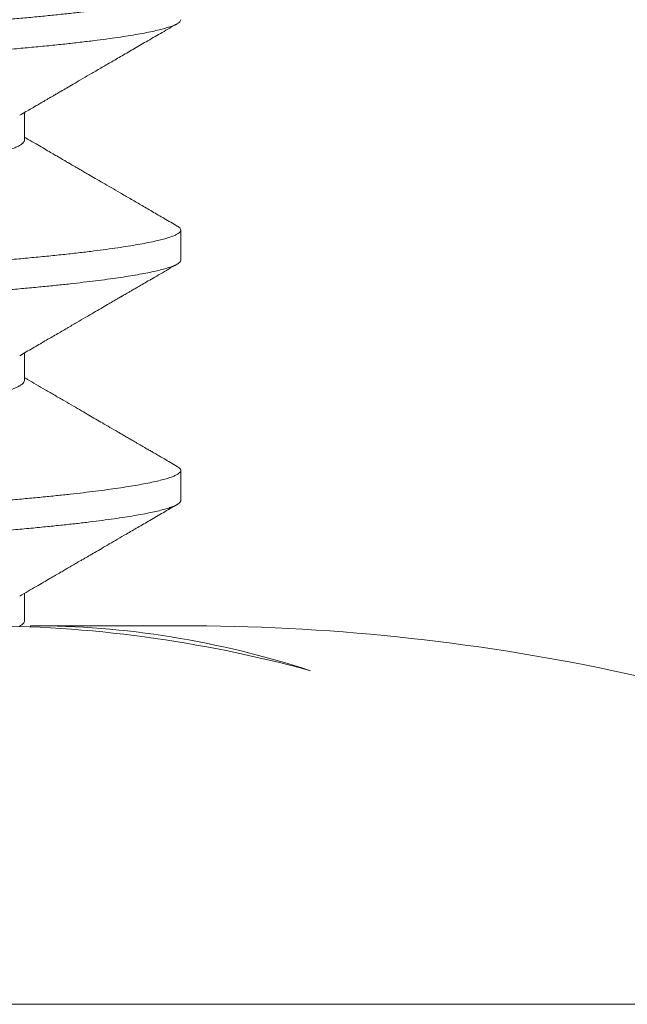
# Model space of a CAD drawing. Extents: x -63 to 79, y -11 to 54.
# Drawn here: x 57 to 58, y 26 to 26 of the extents above; entities that cross this region are included whole.
import ezdxf

# ---------------------------------------------------------------- set-up
doc = ezdxf.new("R2010")
doc.units = 0
doc.header["$LTSCALE"] = 0.25
doc.header["$MEASUREMENT"] = 0
doc.layers.get('0').update_dxf_attribs({"linetype": 'CONTINUOUS', "lineweight": 13})
doc.layers.get('DEFPOINTS').update_dxf_attribs({"linetype": 'CONTINUOUS'})
doc.layers.add('Text', color=7, linetype='CONTINUOUS', lineweight=15)
doc.styles.add('ROMAND', font='romand.shx', dxfattribs={"oblique": 15})
doc.dimstyles.new('ROMAND', dxfattribs={"dimscale": 6, "dimtxt": 0.1875, "dimasz": 0.1875, "dimexe": 0.0625, "dimexo": 0.0625, "dimgap": 0.0625, "dimtad": 0, "dimtih": 1, "dimtoh": 1, "dimdec": 3, "dimzin": 0, "dimdsep": 46, "dimlunit": 4, "dimtxsty": 'ROMAND', "dimcen": 0, "dimadec": 0, "dimazin": 0, "dimtfac": 1, "dimtdec": 3, "dimtofl": 0, "dimtmove": 0, "dimatfit": 3, "dimfxl": 0, "dimtolj": 1, "dimtzin": 0, "dimarcsym": 0})

# ---------------------------------------------------------------- blocks, each defined once
blk = doc.blocks.new('*D3')
at = {"layer": 'DEFPOINTS', "color": 0, "linetype": 'Continuous'}
for p in [(68.30615592784146, 25.61594850069654), (68.30615592784146, 25.38802037367918)]:
    blk.add_point(p, dxfattribs=at)
at = {"layer": 'Text', "color": 0, "linetype": 'Continuous', "lineweight": -2}
for p, q in [((68.30615592784146, 21.0327439345537), (68.30615592784146, 24.54427037367918)), ((67.46240592784146, 21.0327439345537), (68.30615592784146, 21.0327439345537))]:
    blk.add_line(p, q, dxfattribs=at)
at = {"layer": 'Text', "color": 0, "linetype": 'Continuous'}
blk.add_solid([(68.16553092784146, 24.54427037367918), (68.44678092784146, 24.54427037367918), (68.30615592784146, 25.38802037367918)], dxfattribs=at)
at = {"layer": 'Text', "color": 0, "linetype": 'Continuous', "insert": (60.20978730958654, 21.03274393455371), "char_height": 0.84375, "attachment_point": 5, "style": 'ROMAND'}
blk.add_mtext('\\A1;\\A1;{\\H0.7X;\\S1/4;}"-20x1"\\PS.S. BUTTON HEAD\\PSOCKET CAP SCREWS\\P(SET OF 4)', dxfattribs=at)

msp = doc.modelspace()

# ---------------------------------------------------------------- linework, layer by layer
for p, q in [((57.40386548042108, 26.2637703755519), (57.40386548042108, 26.2694639643326)), ((57.43634143306298, 26.23877061982742), (57.43634143306298, 26.24502037367921)), ((57.40386548040595, 26.21377051003784), (57.40386548040595, 26.21946387137279)), ((57.43634143306298, 26.18877054625466), (57.43634143306298, 26.1950206198274)), ((57.40386548035218, 26.16377066482076), (57.40386548035218, 26.16946393142194)), ((57.40513021794027, 26.16273627734813), (57.40513021794027, 26.16249241016532)), ((57.40513021794027, 26.16273627734813), (57.43609240359581, 26.16273627734813))]:
    msp.add_line(p, q)
msp.add_arc((57.43634143306303, 25.72653587936409), 0.4362003968253975, 64.1934256848872, 78.1101622130697)
at = {"color": 8}
for points, knots in [([(57.43560704029591, 26.29585310929081), (57.435756993258, 26.29575796786338), (57.43606309850594, 26.29556375169164), (57.43630188498213, 26.29527066974364), (57.43637256759934, 26.29497533259913), (57.43624350279458, 26.29467302971156), (57.43591645185415, 26.29436405968044), (57.435386597888, 26.29404939009595), (57.43465208987789, 26.29372945790501), (57.43372589123896, 26.29340999216901), (57.43261851932675, 26.29309189316654), (57.43134108736137, 26.29277602122459), (57.42987792588633, 26.2924581390225), (57.42823143219999, 26.29213896702816), (57.42640486099037, 26.29181923546676), (57.42440230262196, 26.29149967893519), (57.42222864921791, 26.29118103037333), (57.4198525880484, 26.29085900486046), (57.41727149197663, 26.2905344375813), (57.41448409070665, 26.29020823353815), (57.41153906136771, 26.2898861861716), (57.40844586368667, 26.28956899684379), (57.40521449032036, 26.28925750479322), (57.40190465671941, 26.28895633429502), (57.39852016788694, 26.28866647228579), (57.39505865704035, 26.28837652927546), (57.39145651223976, 26.28808097887244), (57.38771568100498, 26.28778013363069), (57.38384236240898, 26.28747457620832), (57.37984348672529, 26.28716493911108), (57.37572667618537, 26.28685187991493), (57.37143292860173, 26.28653105581682), (57.3669657554791, 26.28620308064648), (57.36233035518234, 26.28586867548915), (57.35760660286775, 26.28553370714146), (57.35280637780465, 26.28519902038962), (57.34794193183001, 26.28486545772358), (57.34309993287621, 26.28453885348054), (57.33829529396775, 26.2842198938838), (57.33354151776808, 26.28390915215916), (57.3287742915528, 26.28360230328976), (57.32400452731179, 26.28329994823914), (57.31924293184682, 26.28300283057305), (57.3144986607731, 26.28271092993395), (57.30976326932858, 26.28242555209408), (57.30494760325882, 26.28213119100459), (57.30003890774623, 26.2818262404125), (57.2950432208724, 26.28151086807233), (57.29004749866363, 26.28119036156005), (57.28506424944987, 26.2808654581772), (57.28010614674395, 26.28053691689055), (57.2752606711133, 26.28021056420502), (57.27053751266413, 26.27988729792838), (57.2659448897885, 26.27956793805376), (57.26141994470026, 26.2792481819188), (57.25697307677763, 26.27892876394105), (57.25261431791398, 26.27861041633593), (57.2483532516747, 26.2782938630304), (57.24419893983867, 26.27797981446855), (57.24009618485877, 26.27766405974901), (57.23605942045981, 26.27734746470685), (57.2321034693606, 26.27703092735436), (57.22829816758457, 26.27672011747148), (57.22464743763101, 26.27641520177192), (57.22114088361241, 26.27611642378897), (57.21782019419084, 26.27581595571783), (57.21467261020405, 26.2755145749544), (57.21169834494873, 26.27521261394218), (57.20885746724036, 26.2749060987509), (57.20615830369195, 26.2745956421364), (57.20360867625914, 26.27428191517415), (57.20121583014281, 26.27396560537585), (57.19898636743926, 26.27364742141358), (57.19689348111268, 26.27332301560932), (57.19495222104422, 26.27299310706865), (57.19317756654112, 26.27265851210276), (57.19160333686347, 26.27232514205175), (57.19023253950775, 26.27199382941171), (57.18906696973124, 26.27166538451734), (57.18807914831024, 26.2713308409603), (57.18728909152713, 26.27099134148935), (57.18672591685572, 26.27064841182988), (57.18639400881636, 26.27032436859704), (57.18636603335943, 26.27011753887254), (57.1863529196072, 26.27002058554077)], [0, 0, 0, 0, 0.01123889834429718, 0.02294243286334846, 0.03511857169613759, 0.0473203116195345, 0.05960811273547542, 0.07197292746907756, 0.08440534155296636, 0.09689561296564929, 0.108862980955079, 0.1208650075515753, 0.1328926088052992, 0.1449365824055919, 0.1569876498640042, 0.1690364995870136, 0.1810738303370618, 0.1930903945720028, 0.2056468564253116, 0.2181601273851003, 0.2306200661052334, 0.2430167955243676, 0.2553407473261002, 0.2675827026935397, 0.2791953232271899, 0.2908574561055539, 0.3025967819768094, 0.3144053884849772, 0.3262750620479748, 0.3381973189894462, 0.3501634395970931, 0.3621645047956885, 0.3747645570980131, 0.3873824160353316, 0.4000074118402718, 0.4126288381943929, 0.4252360070678979, 0.4378183033238015, 0.4497959102037071, 0.461732324039462, 0.4736187610208565, 0.4854466625731786, 0.4972077302394778, 0.5088939577244537, 0.5205073805657231, 0.5321669368742026, 0.5444645624876867, 0.5568380793888243, 0.5692780314276149, 0.5817746396918603, 0.5943178457798793, 0.606897358477585, 0.618929396641889, 0.6309757503436811, 0.6430271299938829, 0.6550742225406895, 0.6671077349477351, 0.6791184374373319, 0.6910972059936661, 0.7030350636370459, 0.7154878609309074, 0.7278762718365724, 0.7401907683087754, 0.7524221764705912, 0.7645871915835128, 0.7768212486772114, 0.7885766650952076, 0.800399561893642, 0.812281662671653, 0.8242144282598154, 0.8361890913884188, 0.8481966938937165, 0.8602281260860628, 0.8722741678584961, 0.8848993013689662, 0.8975195678438896, 0.9101242851928905, 0.9227028507872681, 0.9352447949682106, 0.9477398328615021, 0.9613053093147177, 0.9747903461829611, 0.988182743384796, 1, 1, 1, 1]), ([(57.43634143306298, 26.2887703736792), (57.43632422791154, 26.28867486382407), (57.43628969927795, 26.28848318723163), (57.43600917858942, 26.2881894679339), (57.43555774093778, 26.28789055895961), (57.43491673725356, 26.28758663166286), (57.43408926229478, 26.28727841418427), (57.43307358158665, 26.28696652504052), (57.43187033948635, 26.28665164743807), (57.43045853007902, 26.286329431637), (57.42882992109878, 26.28600052470221), (57.42697734633117, 26.28566567765077), (57.42493018206125, 26.28533077910961), (57.42269380474744, 26.28499667350615), (57.42027451705184, 26.28466419757592), (57.41760130716546, 26.28432422947256), (57.41466375723405, 26.28397789495014), (57.41145360978078, 26.28362649028221), (57.40806748145252, 26.28328095047379), (57.40451840468819, 26.28294206867571), (57.40081448076859, 26.28261060768167), (57.39694779175693, 26.28228404774182), (57.393019995256, 26.28195823414543), (57.38903859069592, 26.28163578035011), (57.38502525318336, 26.28131718153966), (57.38087175111866, 26.2809939293877), (57.37658662797179, 26.28066672590935), (57.37217923980472, 26.28033636419928), (57.36772828180892, 26.28000869796525), (57.36324955426431, 26.27968461454386), (57.35875804321751, 26.27936491780212), (57.35419419617034, 26.27904529129389), (57.34956858596172, 26.27872646848655), (57.3448920378118, 26.27840917682368), (57.34017554073517, 26.27809413308733), (57.33543015732579, 26.27778203309367), (57.33059190303203, 26.27746870460126), (57.32567095600791, 26.27715496853545), (57.32067865562163, 26.2768418975472), (57.31570319408905, 26.27653442350922), (57.31074021220826, 26.27623436650054), (57.30577556076435, 26.27593230543885), (57.30087120787283, 26.27562822375719), (57.29602880070303, 26.27532342331275), (57.29125910640022, 26.27501848963444), (57.28649799721347, 26.27470939876886), (57.28175646132632, 26.27439678640695), (57.27704556674098, 26.27408133848237), (57.27237637437906, 26.27376375571574), (57.26775984790135, 26.27344475633324), (57.26313453970243, 26.27311999709269), (57.25851525043157, 26.27279022233474), (57.25391781539952, 26.27245627003478), (57.2494244730496, 26.27212404828179), (57.2450458250317, 26.27179437896757), (57.24079177654943, 26.27146806272856), (57.23654765896265, 26.27113618646814), (57.23233643205504, 26.27079997058277), (57.22818269977415, 26.27046073098444), (57.22421106953448, 26.27012875478618), (57.22040888427472, 26.26980242198516), (57.21676576395282, 26.26946763242213), (57.21327846412157, 26.26912620520346), (57.21005214118327, 26.26878797033472), (57.20708138974527, 26.26845446345362), (57.20435853946225, 26.26812683449628), (57.2018054301405, 26.26779614382098), (57.19942985875878, 26.26746319654049), (57.19723880707988, 26.26712882164577), (57.19526865037182, 26.26679892993334), (57.19351425647835, 26.26647434670607), (57.19196926529685, 26.26615580145917), (57.19060904701706, 26.26583894787919), (57.18943551594992, 26.26552449913552), (57.18844972648003, 26.26521314670202), (57.18765184506447, 26.26490557362424), (57.18704127463462, 26.26460238052962), (57.18660959179113, 26.26429965364335), (57.18636563094657, 26.2639975848819), (57.18631269720879, 26.26369825860828), (57.18646742409391, 26.263395037631), (57.18672515071023, 26.26314088106309), (57.18700674377254, 26.26298661726272), (57.18709740820645, 26.26293694899314)], [0, 0, 0, 0, 0.01163193340911392, 0.02334386703708782, 0.03512800571252448, 0.04697624245628925, 0.05888018847819957, 0.07083120619980897, 0.08282044501213817, 0.09483887942210004, 0.1074508740575474, 0.1200742160918528, 0.132698207170686, 0.1453121456137718, 0.1579053811956254, 0.170467369264564, 0.1841233411587839, 0.1977165742734794, 0.2112342418159257, 0.2246639558940109, 0.2379938299970986, 0.2512721207764707, 0.2646478012192581, 0.2769924142279538, 0.2894072276662762, 0.3018825849007605, 0.3144085323319438, 0.3269748647872955, 0.3395711740151354, 0.3516132614281758, 0.3636637711559413, 0.375713393765036, 0.3877528239647969, 0.399772803994945, 0.4117641664563003, 0.4237178760884963, 0.4356250700215661, 0.4480398834598885, 0.4603844964685843, 0.4726495911865364, 0.4848276370945873, 0.4970265165003812, 0.5093117243478994, 0.5211108180549433, 0.5329721688916057, 0.5448873298263557, 0.55684761276057, 0.5688441248488499, 0.5808678071241438, 0.5929094750219344, 0.6049598603573941, 0.6175832023916996, 0.6301951970271471, 0.6427852039732431, 0.655342694994843, 0.667857306471716, 0.6803188898748073, 0.6938410848395504, 0.707276001949301, 0.720611725315306, 0.7338876666560802, 0.7472577454633573, 0.760723104995837, 0.7742716567670969, 0.7867536817193621, 0.7992850723380963, 0.8118555961962213, 0.8244548238502245, 0.8370721801465487, 0.8496969973793703, 0.8617451581727662, 0.8737810636489959, 0.8857954724560423, 0.8977792429950131, 0.9097233748985943, 0.9216190488823782, 0.9334576645373568, 0.9452308756752853, 0.9574857163654729, 0.9696566838116816, 0.9818664953955988, 0.9941615609546204, 1, 1, 1, 1]), ([(57.40386547987498, 26.26377037556929), (57.40384882724896, 26.26366109422926), (57.40381539225774, 26.26344168014756), (57.40354364802425, 26.26310456185132), (57.40310604302516, 26.26276087982319), (57.40248451716911, 26.26241098494839), (57.40168234819936, 26.26205596759635), (57.40069838122974, 26.26169678185931), (57.39949513473306, 26.261322366683), (57.3980534915907, 26.26093359784261), (57.39635576439679, 26.26053167787918), (57.3944528320763, 26.26013016938037), (57.39235218201264, 26.25973052811213), (57.39013160979539, 26.25934611901263), (57.38781986999641, 26.258977901235), (57.38544374693697, 26.25862649646603), (57.38293737123462, 26.25828095778874), (57.38031038149313, 26.25794207653203), (57.37756874557948, 26.25761061337789), (57.3747065227513, 26.25728403589528), (57.37161456131651, 26.25693754207276), (57.36827103662068, 26.25657247615632), (57.36466829625556, 26.25618839085169), (57.36091972192969, 26.25579802626535), (57.35703678919373, 26.25540264583867), (57.35315374032285, 26.25501576358178), (57.34929481907653, 26.25463896638504), (57.34548156761178, 26.25427355711011), (57.34160128772965, 26.2539085139968), (57.3376657589821, 26.25354492884707), (57.33368704386822, 26.25318387917357), (57.32967733351245, 26.25282642044663), (57.32551575150893, 26.25246189863108), (57.32121283614697, 26.25209193409884), (57.31678213313563, 26.25171812021093), (57.31236630643275, 26.25135332559298), (57.30795321749008, 26.25099362233282), (57.30366610272398, 26.25063474998509), (57.29949986612655, 26.25028015529301), (57.29546591428988, 26.24993056407393), (57.29144329746197, 26.24957581015982), (57.28744418931063, 26.24921682843424), (57.28348082505244, 26.24885466710026), (57.27956535512163, 26.24849038495264), (57.2755813069686, 26.24811289855793), (57.27154917634618, 26.24772333511975), (57.26749251356347, 26.24732313227036), (57.26355136560426, 26.24692589219844), (57.25973885841773, 26.24653303498524), (57.25599355706203, 26.24613810122881), (57.25233652079487, 26.2457430753499), (57.24878917405061, 26.24534882630962), (57.24541820625666, 26.24496637031302), (57.2422132496734, 26.2445801844955), (57.23916745172482, 26.24418351287045), (57.23634407422503, 26.24378603343078), (57.23374551533965, 26.24338920981179), (57.23137160096996, 26.24299487688256), (57.22918201318407, 26.24259658945124), (57.22718617843316, 26.24219576918619), (57.22544665332322, 26.24180602966856), (57.2239481273815, 26.24142876249055), (57.22267536048912, 26.24106508585939), (57.2215778390908, 26.24070379854703), (57.2206761152562, 26.24034636954175), (57.2200974855715, 26.24008197156297), (57.21987587769229, 26.23993824247594), (57.21983370201292, 26.23991088843098)], [0, 0, 0, 0, 0.01443254908531744, 0.02897754093459297, 0.04362225958289229, 0.05835333446164312, 0.07315688984644621, 0.08801861880671609, 0.1029238635202877, 0.1193517917451934, 0.1357942109372873, 0.1522309122860817, 0.1686417296904524, 0.1850066898132385, 0.1998278561509305, 0.2145804761989454, 0.2292505467454825, 0.2438245498869678, 0.2582895218072422, 0.2726981693615624, 0.2872131620133725, 0.3032982416426094, 0.319490719351057, 0.3357722105757441, 0.3521236910408603, 0.3685256257556642, 0.3834637709742653, 0.3984120402235743, 0.4133552457180885, 0.4282782309459688, 0.4431659639478638, 0.4580036286602538, 0.4727767129321697, 0.4889353989122083, 0.5049807214736745, 0.5208953297189832, 0.53675169167655, 0.5527383842192048, 0.567377908267478, 0.5821045452577285, 0.5969044456531175, 0.6117633244261547, 0.6266665410464841, 0.6415991848194262, 0.6565461643563979, 0.6729859964053465, 0.6894046178320946, 0.7057819972803092, 0.7220984090396664, 0.7383345748706865, 0.7554460233982775, 0.772424748173929, 0.7892538169365635, 0.806125184873684, 0.8231439601127056, 0.8402894343158245, 0.8565519206935701, 0.8728888665279357, 0.889280843449998, 0.905708017839913, 0.922150294655767, 0.9370941798039872, 0.9520186843014068, 0.9669087668484885, 0.9817495970416898, 0.9965266436100197, 1, 1, 1, 1]), ([(57.43559006685513, 26.24585370681927), (57.43571741410074, 26.24577880790588), (57.43602188027711, 26.24559973700678), (57.4362714185695, 26.24532146547562), (57.43637375183886, 26.24502489967176), (57.43628136522574, 26.24473319739169), (57.43601143309661, 26.24443946518542), (57.43555713170917, 26.24414055970231), (57.43491690170345, 26.24383663146238), (57.43408921795424, 26.24352841423831), (57.43307359352752, 26.24321652502595), (57.43187033627896, 26.24290164744198), (57.43045853098675, 26.2425794316359), (57.42882992085043, 26.24225052470254), (57.42697734639779, 26.24191567765069), (57.42493018204345, 26.24158077910962), (57.42269380475221, 26.24124667350616), (57.42027451705059, 26.24091419757593), (57.4176013071658, 26.24057422947257), (57.41466375723394, 26.24022789495012), (57.41145360978084, 26.23987649028222), (57.40806748145252, 26.2395309504738), (57.40451840468825, 26.23919206867569), (57.40081448076859, 26.23886060768166), (57.39694779175693, 26.2385340477418), (57.393019995256, 26.23820823414541), (57.38903859069592, 26.23788578035012), (57.38502525318336, 26.23756718153967), (57.38087175111866, 26.23724392938768), (57.37658662797179, 26.23691672590934), (57.37217923980472, 26.23658636419929), (57.36772828180892, 26.23625869796527), (57.36324955426431, 26.23593461454388), (57.35875804321751, 26.23561491780213), (57.35419419617034, 26.23529529129388), (57.34956858596172, 26.23497646848653), (57.3448920378118, 26.23465917682367), (57.34017554073517, 26.23434413308732), (57.33543015732579, 26.23403203309365), (57.33059190303203, 26.23371870460124), (57.32567095600791, 26.23340496853544), (57.32067865562163, 26.23309189754721), (57.31570319408905, 26.23278442350923), (57.31074021220826, 26.23248436650053), (57.30577556076435, 26.23218230543887), (57.30087120787283, 26.2318782237572), (57.29602880070303, 26.23157342331274), (57.29125910640022, 26.23126848963446), (57.28649799721347, 26.23095939876884), (57.28175646132638, 26.23064678640693), (57.27704556674098, 26.23033133848235), (57.27237637437906, 26.23001375571576), (57.26775984790135, 26.22969475633323), (57.26313453970243, 26.2293699970927), (57.25851525043157, 26.22904022233476), (57.25391781539952, 26.22870627003476), (57.2494244730496, 26.22837404828178), (57.2450458250317, 26.22804437896755), (57.24079177654943, 26.22771806272857), (57.23654765896265, 26.22738618646815), (57.23233643205504, 26.22704997058278), (57.22818269977415, 26.22671073098445), (57.22421106953448, 26.22637875478616), (57.22040888427472, 26.22605242198517), (57.21676576395282, 26.22571763242214), (57.21327846412152, 26.22537620520347), (57.21005214118333, 26.22503797033474), (57.20708138974516, 26.2247044634536), (57.20435853946287, 26.22437683449629), (57.20180543013828, 26.22404614382097), (57.19942985876702, 26.22371319654047), (57.19723880704896, 26.22337882164583), (57.19526865048522, 26.22304892993315), (57.19351425607681, 26.22272434670671), (57.1919692667949, 26.22240580145683), (57.1906090414426, 26.22208894788801), (57.18943553666753, 26.22177449910276), (57.18844964957066, 26.22146314682368), (57.18765213025233, 26.22115557317315), (57.18704021830018, 26.22085238220049), (57.1866135782281, 26.22054964733774), (57.18637155776321, 26.22027219039668), (57.18636303665301, 26.22009618380383), (57.18635937708075, 26.22002059402535)], [0, 0, 0, 0, 0.008825797934283881, 0.02110102136456227, 0.03328884776040789, 0.04492078694379573, 0.05663272638575699, 0.06841687091102468, 0.08026511353643978, 0.09216906546765538, 0.1041200891219372, 0.1161093338859124, 0.1281277742620133, 0.1407397751582525, 0.1533631234589825, 0.1659871208045626, 0.178601065509405, 0.1911943073427381, 0.2037563016476443, 0.2174122803209026, 0.231005520183492, 0.2445231944363202, 0.2579529151811258, 0.2712827959013719, 0.2845610932722955, 0.2979367803549802, 0.3102813994917352, 0.3226962190929655, 0.3351715825204125, 0.3476975361696723, 0.3602638748631483, 0.3728601903439935, 0.3849022837349148, 0.3969527994447421, 0.4090024280354582, 0.4210418642117808, 0.4330618502088352, 0.4450532186228908, 0.4570069341890955, 0.4689141340330829, 0.4813289536343132, 0.4936735727710681, 0.5059386735776055, 0.5181167255310289, 0.5303156109925378, 0.5426008249386256, 0.5543999245029244, 0.5662612812277472, 0.5781764480773697, 0.5901367369488559, 0.6021332549923922, 0.6141569432364303, 0.6261986171118936, 0.6382490084293536, 0.6508723567300837, 0.6634843576263229, 0.6760743708222955, 0.6886318680776308, 0.7011464857669529, 0.7136080753561694, 0.727130277033542, 0.7405652008125958, 0.7539009307986629, 0.7671768787298223, 0.7805469641742159, 0.7940123303911111, 0.8075608888880843, 0.8200429200366223, 0.8325743168761351, 0.8451448469744652, 0.8577440808829224, 0.8703614434427, 0.8829862669426786, 0.8950344337169702, 0.9070703451680119, 0.919084759939199, 0.9310685364271013, 0.9430126742599365, 0.9549083541489193, 0.9667469756807724, 0.9785201926631073, 0.9907750394367897, 1, 1, 1, 1]), ([(57.43631809772785, 26.23877061982739), (57.4363249461972, 26.23874037118676), (57.43635657905594, 26.23860065369297), (57.43617765750525, 26.2383486996589), (57.43578315427845, 26.23801929217751), (57.43516387902969, 26.23769329023781), (57.43436169502309, 26.23737178395544), (57.43335215697186, 26.23704604556172), (57.43213683720467, 26.23671683291229), (57.43071647420612, 26.23638494590235), (57.4291179763656, 26.23605626521256), (57.42735491271787, 26.23573166326119), (57.42544118203693, 26.23541192577684), (57.42335377447131, 26.2350927248103), (57.42109796584185, 26.23477479049748), (57.41867977527539, 26.23445884385839), (57.41610591311178, 26.23414559023908), (57.41338371726806, 26.23383571677001), (57.41047602680152, 26.2335250621042), (57.40738358282852, 26.23321451452668), (57.40410845819264, 26.23290488544438), (57.40070443592367, 26.23260157772819), (57.39716392889858, 26.23230234016983), (57.39347640166329, 26.23199578417515), (57.3896926520888, 26.23168836339275), (57.3858259070995, 26.23138032474415), (57.38188989360827, 26.23107268617693), (57.37783199330562, 26.23076127938594), (57.37366015583206, 26.23044678697857), (57.36938296279362, 26.23012990088693), (57.36500956697199, 26.2298113348493), (57.36054962282725, 26.22949181398775), (57.35594130651896, 26.22916700209035), (57.35119141557072, 26.2288376664172), (57.34630833256426, 26.2285046639092), (57.34137774985379, 26.22817389273029), (57.33641238242967, 26.22784615956678), (57.33142494454819, 26.22752226098728), (57.32627801864584, 26.22719331301709), (57.32098336900754, 26.22686072864166), (57.31555475091426, 26.22652510887826), (57.31013824564405, 26.22619825287202), (57.30471835428654, 26.2258673212188), (57.29927994885486, 26.22552879533552), (57.29382913049312, 26.22518361965779), (57.28853416268032, 26.22484232767757), (57.28340813089721, 26.22450631070495), (57.27846122924058, 26.22417673045188), (57.27355644912251, 26.22384457437226), (57.26870642761531, 26.22351066196518), (57.26392363268832, 26.22317582967611), (57.25929138879673, 26.22284598761999), (57.25481667505153, 26.22252193785459), (57.25050481728846, 26.22220438316657), (57.24629518431067, 26.22188897486211), (57.24219655901982, 26.2215764131964), (57.23821712058475, 26.22126738301847), (57.23436438861881, 26.22096252255144), (57.23064517311207, 26.22066251538908), (57.22700934160923, 26.22036309952784), (57.22346298192065, 26.22006540405013), (57.22000218480974, 26.21976554300948), (57.21667288200712, 26.21945824620485), (57.2134740589787, 26.21914535199286), (57.2104158843436, 26.21882690822505), (57.20755253181096, 26.21850871100406), (57.20488457460158, 26.21819163492622), (57.20241122472947, 26.2178765497951), (57.20009799138296, 26.21755922824894), (57.19795113836227, 26.21724038697951), (57.19597620764625, 26.21692075356045), (57.19417796859608, 26.21660106187283), (57.19256037913999, 26.21628204587955), (57.19110388563922, 26.21595941217398), (57.18982114535339, 26.21563398971105), (57.18872435127577, 26.21530667947837), (57.18783382362682, 26.21498329520776), (57.18714910835206, 26.21466454899416), (57.18666856114629, 26.21435129235141), (57.18639442644468, 26.21404828925398), (57.1863109460171, 26.21375689959381), (57.18641334632002, 26.2134692517867), (57.18665811547987, 26.21319573836191), (57.18695489090175, 26.21301687552593), (57.18708682784165, 26.21293735878194)], [0, 0, 0, 0, 0.003683365908404512, 0.01701334812319477, 0.03044317112273773, 0.04283156518690724, 0.05528434555174273, 0.06779167029469312, 0.08034342763709243, 0.09292928327956466, 0.1055387305091079, 0.1175873409511151, 0.1296384647915877, 0.1416827901097788, 0.1537110367135398, 0.165713999232086, 0.1776825893347494, 0.1896078765930179, 0.2014811275325152, 0.2138546276124051, 0.2261522365078122, 0.2383648602732878, 0.2505345781024564, 0.2627869342073308, 0.2751201890814362, 0.286959872353743, 0.2988564797977109, 0.3108014071773252, 0.3227858319611333, 0.3348007511508808, 0.346837021162468, 0.3588853993268847, 0.3709365865439992, 0.3835544283278979, 0.39615446350101, 0.4087261132306775, 0.4212589428085511, 0.4337427130228909, 0.44616742907581, 0.4596427477125722, 0.4730241025544773, 0.4863055217000083, 0.4996296196239181, 0.5130542028482763, 0.5265674143159134, 0.5401568923112161, 0.5526701462597676, 0.565226591043123, 0.5778158687454538, 0.5904274552713024, 0.6030507128517999, 0.6156749440031684, 0.6277164963011412, 0.6397399162771372, 0.6517360209611387, 0.6636957536374335, 0.6756102243423742, 0.6874707484562824, 0.6992688829844548, 0.7109964601702933, 0.7231981835059669, 0.7353743057858351, 0.747636948744125, 0.7599793873010435, 0.7723923143971699, 0.7848660829916158, 0.7968205569745742, 0.8088125419164492, 0.8208330000671124, 0.8328727621889875, 0.8449225693555876, 0.856973115795339, 0.8690150922843433, 0.8810392295796706, 0.8936067261679245, 0.9061341500766599, 0.918611289169828, 0.9310281814598842, 0.9433751606025704, 0.9556428978186797, 0.9672711256225894, 0.9789071347996896, 0.9906227811209891, 1, 1, 1, 1]), ([(57.40384819171919, 26.21377075690313), (57.40385326972944, 26.21374046257759), (57.40387669763658, 26.21360069668372), (57.40374430986532, 26.21334869025639), (57.40343348881208, 26.21299837722691), (57.40289753103241, 26.21262935936616), (57.40213017231264, 26.21224194764181), (57.40114185710672, 26.21184887861844), (57.39993481642608, 26.21145149436637), (57.39855424856643, 26.21106334829937), (57.39702605595556, 26.21068598162267), (57.39537539535308, 26.21032064006451), (57.39355823211162, 26.20995627262908), (57.39158068728426, 26.20959396514524), (57.38944980064008, 26.20923477944782), (57.38717343025439, 26.20887976400874), (57.38468051748833, 26.20851830667712), (57.3819645706912, 26.2081522209682), (57.37902092023256, 26.2077823739032), (57.37593421145777, 26.20742292267897), (57.3726965975909, 26.20705766864887), (57.36940130408101, 26.20669499555182), (57.36606652460375, 26.20633663476786), (57.36271436167817, 26.20598405991242), (57.35924651708638, 26.20562683083642), (57.35567202194301, 26.20526595314007), (57.35200068223247, 26.20490248098244), (57.34824296374114, 26.20453748955631), (57.34428234560329, 26.20415990874812), (57.34012286438445, 26.20377092992379), (57.33577195340285, 26.20337204705379), (57.33137581632127, 26.20297684428968), (57.32695072913958, 26.20258670003957), (57.32242420836639, 26.20219526341128), (57.31781174317098, 26.20180426316534), (57.31312486826789, 26.20141504679546), (57.30844270060146, 26.20103421243149), (57.30375269807217, 26.20064230641557), (57.29904718733064, 26.20024160403147), (57.29443287990398, 26.19984034937468), (57.28992660712862, 26.1994406352978), (57.28554287753337, 26.19904412655111), (57.28120944894243, 26.19864438168866), (57.2769423895848, 26.19824282915902), (57.2728839706935, 26.19785308095666), (57.26903918257949, 26.19747647163353), (57.26540962253307, 26.19711402094279), (57.26188136275471, 26.19675463457542), (57.25846386452315, 26.1963993606044), (57.25516581059162, 26.19604914992973), (57.25199499410093, 26.19570512099332), (57.24885835897885, 26.19535641637443), (57.24576648099873, 26.19500600192969), (57.24272533379946, 26.19464350999629), (57.23982518428943, 26.19427113791729), (57.23707055982328, 26.19389101145967), (57.23455350760264, 26.19351558816427), (57.23226756188535, 26.19314678353862), (57.23020390103397, 26.19278607949809), (57.22829681384394, 26.19242272360907), (57.22655298150664, 26.19205778902036), (57.22497793224488, 26.19169236463858), (57.22357700707136, 26.19132755930104), (57.22231077115504, 26.190952362111), (57.22121301925517, 26.19056836497489), (57.22036681167452, 26.19021669560962), (57.21999269649336, 26.18999932158593), (57.21984039751703, 26.18991083054641)], [0, 0, 0, 0, 0.004002873606246231, 0.01846765680957628, 0.03304146981164897, 0.04918283358225033, 0.06542239658778352, 0.08174143596399858, 0.09812065299049048, 0.1145403070688181, 0.1294857552449951, 0.1444328914892682, 0.1593665340097287, 0.1742715842623491, 0.1891331193293925, 0.2039364815799292, 0.2186673642700347, 0.2347708064807802, 0.2507520179955197, 0.2666053149683801, 0.2825253222446144, 0.2985753577914951, 0.3132647674527317, 0.328033653128632, 0.3428679140108098, 0.3577530575150787, 0.3726742823830379, 0.3876165664737918, 0.4025647579570776, 0.4189961802136908, 0.4353962462944553, 0.4517450613261802, 0.4680231085816061, 0.4842113874492665, 0.5012620246949844, 0.5181700890189517, 0.5349807742827895, 0.551924628937855, 0.5690061614707446, 0.5862041704395347, 0.602506447570421, 0.6188734303535689, 0.6352854684353922, 0.6517225780788296, 0.6681645887965711, 0.6830993782587841, 0.6980064104967648, 0.7128707504522626, 0.7276777234672801, 0.7424130011432374, 0.7570626819780142, 0.7716133656936718, 0.7874894678912385, 0.8033768708835415, 0.819398217052415, 0.8355363199037368, 0.8517731790245084, 0.8666041849041999, 0.8814868874378775, 0.8964065002502565, 0.9113480111046003, 0.9262962729425217, 0.9412360970173519, 0.956152346677689, 0.9725148250588003, 0.9888110287465317, 1, 1, 1, 1]), ([(57.43558919460548, 26.19585369722125), (57.43573515692452, 26.19576620367581), (57.43607035926749, 26.19556527482228), (57.43631461545101, 26.19525678695885), (57.43637261274853, 26.1949301161155), (57.43618860866388, 26.1945986855674), (57.43578046413285, 26.19426929563909), (57.43516457905378, 26.19394328933705), (57.43436150614821, 26.19362178419848), (57.43335220787031, 26.19329604549622), (57.43213682350409, 26.19296683292992), (57.43071647789463, 26.19263494589762), (57.4291179754253, 26.19230626521377), (57.42735491296503, 26.19198166326086), (57.42544118197077, 26.19166192577691), (57.42335377448899, 26.19134272481028), (57.42109796583713, 26.19102479049746), (57.4186797752767, 26.19070884385837), (57.41610591311144, 26.19039559023906), (57.41338371726818, 26.19008571677002), (57.41047602680146, 26.18977506210421), (57.40738358282852, 26.18946451452669), (57.40410845819264, 26.18915488544436), (57.40070443592367, 26.18885157772817), (57.39716392889858, 26.18855234016985), (57.39347640166329, 26.18824578417516), (57.3896926520888, 26.18793836339276), (57.3858259070995, 26.18763032474413), (57.38188989360827, 26.18732268617691), (57.37783199330562, 26.18701127938595), (57.37366015583206, 26.18669678697858), (57.36938296279362, 26.18637990088694), (57.36500956697199, 26.18606133484928), (57.36054962282725, 26.18574181398776), (57.35594130651896, 26.18541700209033), (57.35119141557072, 26.18508766641719), (57.34630833256426, 26.18475466390921), (57.34137774985379, 26.18442389273028), (57.33641238242967, 26.18409615956676), (57.33142494454819, 26.18377226098729), (57.32627801864584, 26.1834433130171), (57.32098336900754, 26.18311072864168), (57.31555475091426, 26.18277510887827), (57.31013824564405, 26.18244825287203), (57.30471835428654, 26.18211732121881), (57.29927994885486, 26.18177879533553), (57.29382913049312, 26.18143361965781), (57.28853416268032, 26.18109232767756), (57.28340813089721, 26.18075631070496), (57.27846122924058, 26.1804267304519), (57.27355644912251, 26.18009457437227), (57.26870642761531, 26.17976066196519), (57.26392363268832, 26.17942582967612), (57.25929138879673, 26.17909598761997), (57.25481667505153, 26.17877193785457), (57.25050481728846, 26.17845438316655), (57.24629518431067, 26.17813897486212), (57.24219655901982, 26.17782641319641), (57.23821712058475, 26.17751738301845), (57.23436438861881, 26.17721252255145), (57.23064517311207, 26.17691251538906), (57.22700934160923, 26.17661309952785), (57.22346298192065, 26.17631540405014), (57.22000218480974, 26.17601554300949), (57.21667288200712, 26.17570824620486), (57.2134740589787, 26.17539535199287), (57.2104158843436, 26.17507690822506), (57.20755253181085, 26.17475871100407), (57.20488457460192, 26.17444163492624), (57.20241122472817, 26.17412654979512), (57.20009799138791, 26.17380922824892), (57.19795113834374, 26.17349038697955), (57.19597620771543, 26.17317075356035), (57.19417796833801, 26.17285106187319), (57.19256038010172, 26.17253204587828), (57.19110388198737, 26.17220941217888), (57.1898211596511, 26.1718839896919), (57.18872429827309, 26.17155667954938), (57.18783402015015, 26.17123329494447), (57.18714838049635, 26.17091454996932), (57.18667125366005, 26.17060128874408), (57.18638903170182, 26.17030291645142), (57.18635948741223, 26.17011135367525), (57.18634546921692, 26.17002046083436)], [0, 0, 0, 0, 0.01031678042744931, 0.02369247757736678, 0.03697078494221902, 0.05030067569521782, 0.0637304065479259, 0.07611871561087813, 0.08857141053271886, 0.1010786494584259, 0.1136303206787139, 0.1262160899651141, 0.138825450676715, 0.1508739784488824, 0.1629250196022697, 0.1749692622800226, 0.1869974263536674, 0.1990003065155805, 0.2109688144974522, 0.2228940199320454, 0.2347671894049073, 0.2471406045857729, 0.2594381291028724, 0.2716506690731538, 0.2838203034015213, 0.2960725754385836, 0.3084057456898016, 0.3202453477257928, 0.3321418735428678, 0.344086718964049, 0.3560710615184179, 0.3680858982694933, 0.3801220856959128, 0.3921703811920833, 0.4042214857216777, 0.4168392409300359, 0.4294391896497852, 0.4420107531208524, 0.4545434967064849, 0.4670271812651974, 0.4794518120676811, 0.4929270382454464, 0.506308301273074, 0.5195896292900223, 0.5329136357925147, 0.5463381269059899, 0.559851245654634, 0.5734406304076516, 0.5859537984982773, 0.5985101571273592, 0.6110993484501379, 0.6237108484433657, 0.6363340194111631, 0.6489581639431515, 0.6609996336197129, 0.6730229710987098, 0.6850189934731321, 0.6969786440894092, 0.7088930330448909, 0.720753475779487, 0.7325515293564246, 0.7442790260751476, 0.7564806656904188, 0.7686567044255427, 0.7809192632454388, 0.7932616171164574, 0.8056744590430365, 0.8181481420504797, 0.8301025340095024, 0.8420944366700653, 0.8541148123440515, 0.8661544918567983, 0.8782042163453474, 0.8902546801019751, 0.9022965739666574, 0.9143206287600638, 0.9268880391182138, 0.9394153770717982, 0.9518924305548377, 0.96430923764814, 0.9766561320737717, 0.9889237851165336, 1, 1, 1, 1]), ([(57.43631971982751, 26.18877054625466), (57.43632571640228, 26.18873729998785), (57.43634979316209, 26.18860381338731), (57.43619050984319, 26.18836725806892), (57.43583754773982, 26.18805728299924), (57.43527639593202, 26.18774640284675), (57.43453325920154, 26.18743546965797), (57.43361291217235, 26.18712536126918), (57.43250492048844, 26.18681191614598), (57.43120970646618, 26.18649582211017), (57.42972897150827, 26.18617778581807), (57.42806517338801, 26.18585852901142), (57.42622165133173, 26.1855387822662), (57.42417058624, 26.18521421867245), (57.42190736042505, 26.18488562589229), (57.41942866430065, 26.18455387792079), (57.41677682350655, 26.18422485318433), (57.41396008646046, 26.18389935053815), (57.41098739348371, 26.18357812405759), (57.40777470751067, 26.1832524612285), (57.40431672482515, 26.18292342553783), (57.40060401705222, 26.18259249464441), (57.39672797137337, 26.18226563844527), (57.3926767037737, 26.1819300186969), (57.38844239152161, 26.18158784656404), (57.38403346224209, 26.18123921786562), (57.37958787173005, 26.18089515115562), (57.37513060412158, 26.18055691733352), (57.37068465858977, 26.18022567936756), (57.36613005005825, 26.17989235968272), (57.36147771909202, 26.17955778922623), (57.35673917072359, 26.17922280947991), (57.35199911284889, 26.17889332257229), (57.34727311506725, 26.17857010485178), (57.34257552649382, 26.17825383030538), (57.33784343254507, 26.17794015005762), (57.33308790351754, 26.17762975062552), (57.32831996709842, 26.17732330373417), (57.32355052407701, 26.17702141802581), (57.31879025549267, 26.17672479540795), (57.31397250353035, 26.17642889878064), (57.30908607036298, 26.17613466044036), (57.30411770503275, 26.17582996338933), (57.29913116067308, 26.17551932414511), (57.29413454578417, 26.17520295149646), (57.28914015836887, 26.17488159453955), (57.28423636361333, 26.17456092953003), (57.27943388658377, 26.17424187754798), (57.27474213064272, 26.173925289956), (57.27009749332029, 26.17360691973104), (57.26551086138721, 26.1732874906537), (57.26099290848828, 26.17296773501488), (57.25655400701839, 26.17264838758507), (57.2522041446199, 26.17233017964642), (57.24788568271197, 26.17200883559581), (57.24361349361459, 26.17168519522306), (57.23940306288131, 26.17136017067463), (57.23532927201404, 26.17103951933685), (57.23140018837438, 26.17072398357328), (57.227623003362, 26.17041419674294), (57.22405415439715, 26.17011520466104), (57.22067583230807, 26.16982523684123), (57.21747124538604, 26.16953324052627), (57.2143838352668, 26.16923603918672), (57.21142190433284, 26.16893360691406), (57.20859417120107, 26.16862669141943), (57.2059089212292, 26.16831589353009), (57.20337392160292, 26.16800189058571), (57.20095852337204, 26.16768033417608), (57.19867868530844, 26.1673518554783), (57.19655053852603, 26.16701719067862), (57.19461481575968, 26.16668221845), (57.19287633333369, 26.16634778361259), (57.19133890246695, 26.16601472648471), (57.19002541390131, 26.16568886416456), (57.18892695068547, 26.16537086504212), (57.18803366267036, 26.16506128745248), (57.18732805053901, 26.1647557998489), (57.18680915749121, 26.16445503486261), (57.18647465474771, 26.16415957095731), (57.18632335486041, 26.16386971912618), (57.18634657781854, 26.16358445008259), (57.18657111758688, 26.16328771134914), (57.18681834362451, 26.16307171525187), (57.18705529745415, 26.16295192343398), (57.18708433335985, 26.16293724435522)], [0, 0, 0, 0, 0.004052267009461659, 0.01627019812273017, 0.02857257354126053, 0.04095027639280629, 0.05282699423749156, 0.06475520006914395, 0.07672614685604909, 0.08873089303135971, 0.1007603416724816, 0.1128052814627711, 0.124856428980059, 0.1369044718277698, 0.1495126928055051, 0.1620966816594252, 0.1746459407379331, 0.187150147906745, 0.1995992065039116, 0.2119832924891575, 0.2254077713491053, 0.2387317656897902, 0.2520130815838864, 0.265394332397444, 0.2788695462753721, 0.2924265786224191, 0.3060528138723496, 0.3185933721569648, 0.3311708661515414, 0.3437748311413172, 0.3563946678445329, 0.3690196958785753, 0.3816392082665087, 0.3936702240996666, 0.4056772648934314, 0.417651223129454, 0.4295831434535478, 0.4414642620123325, 0.4532860436216659, 0.4650402163915621, 0.4767188034843637, 0.4888838760334279, 0.5011125155030421, 0.5134245145961749, 0.5258107108379163, 0.5382615864305286, 0.5507673084106713, 0.5627465449974313, 0.5747575714426978, 0.5867912618090029, 0.5988383850642831, 0.6108896476003097, 0.6229357364832347, 0.6349673629309727, 0.6469753055071489, 0.6595196494725845, 0.672017704714919, 0.6844594051677602, 0.696834962884804, 0.7091349114221612, 0.7213501453900883, 0.7329639266469204, 0.7446512962330257, 0.756413380669645, 0.7682421688626383, 0.7801293580438615, 0.7920663858620951, 0.8040444653075364, 0.8160546221405682, 0.8286610776104226, 0.8412821134433349, 0.8539070431167193, 0.8665251601578317, 0.8791257929862286, 0.8916983593071015, 0.9036637435637999, 0.9155851244908202, 0.9274537859221041, 0.939261248287303, 0.9509993026256328, 0.9626600416687625, 0.9742729361752499, 0.9859578061482724, 0.9982792942539632, 1, 1, 1, 1]), ([(57.40384752984448, 26.16377043758595), (57.4038425548884, 26.16367706333181), (57.40383114331348, 26.16346288108212), (57.40356298089904, 26.16311964659343), (57.40317975895402, 26.16281787435207), (57.4028832734856, 26.16263957081517), (57.40279255610022, 26.16258837740304)], [0, 0, 0, 0, 0.01235716528807203, 0.02834491676692157, 0.04445402122144199, 0.05092016472525349, 0.05092016472525349, 0.05092016472525349, 0.05092016472525349])]:
    msp.add_open_spline(points, degree=3, knots=knots, dxfattribs=at)
for points, knots in [([(57.40286484208451, 26.26888001814507), (57.40330026268879, 26.26913413455443), (57.4041196126837, 26.26961231651608), (57.40527149164114, 26.2702843211257), (57.40626885410444, 26.27086605509126), (57.40711160708008, 26.27135751024599), (57.40779966665906, 26.27175869178182), (57.40832693785376, 26.27206608533615), (57.40869961614595, 26.27228333342273), (57.40895609546055, 26.27243283612733), (57.40916228918792, 26.27255302235161), (57.40937184881409, 26.27267516577967), (57.40960625419473, 26.27281178485432), (57.41000728114108, 26.27304550527066), (57.41061269166397, 26.27339830873654), (57.41152808180999, 26.27393167534026), (57.41266568419735, 26.27459439410776), (57.41402711308979, 26.27538732476864), (57.41562302840265, 26.27631659867748), (57.41745024372767, 26.27738026044502), (57.41952025914793, 26.27858489418673), (57.42176768778387, 26.2798923618304), (57.42419265097499, 26.2813026597162), (57.4267952645572, 26.28281578690041), (57.42957563792766, 26.28443172977029), (57.43253386485952, 26.28615052526026), (57.4345653508596, 26.28733040064872), (57.43561073097504, 26.28793755140918)], [0, 0, 0, 0, 0.03991879614772981, 0.07511694462370254, 0.1055919478222378, 0.1313416090729197, 0.1523640504936266, 0.1686577295051449, 0.1796686193671108, 0.1865211107638039, 0.1921641119312424, 0.1985660013365851, 0.2057268525799958, 0.2136467391202231, 0.2353187072807441, 0.2612094698783939, 0.2975342120004153, 0.3395646605650176, 0.3859583251123666, 0.4437607764758307, 0.5069725421767876, 0.5755963172736854, 0.6496349134630987, 0.7290913014804651, 0.8139686455074482, 0.9042703327384545, 0.9999999999999999, 0.9999999999999999, 0.9999999999999999, 0.9999999999999999]), ([(57.43561077313029, 26.24585317146744), (57.4347149365442, 26.24637346180208), (57.43297529017019, 26.24738382597803), (57.4304438866925, 26.24885452128489), (57.42806855445752, 26.2502348876493), (57.42584921593868, 26.25152495299545), (57.42379668722367, 26.25271836861404), (57.42190904208286, 26.25381619671122), (57.42018435326736, 26.25481949829344), (57.41860982873038, 26.25573566078696), (57.41729072440432, 26.25650337406563), (57.41621788104464, 26.25712787959722), (57.41538212678711, 26.25761444415928), (57.41466900739448, 26.2580296645946), (57.41407848238748, 26.25837354041095), (57.41360946091589, 26.25864668637484), (57.41328334122289, 26.25883662332091), (57.41303768201772, 26.25897970519921), (57.41275442934329, 26.2591446886002), (57.41232273170789, 26.25939615038626), (57.41171562191909, 26.25974982235465), (57.41096280912922, 26.26018842753566), (57.41003942524441, 26.26072649321389), (57.40893886556506, 26.26136792532969), (57.40765454858035, 26.26211662908971), (57.40620486102773, 26.26296199334888), (57.40492342532548, 26.26370942493341), (57.4041253324022, 26.26417517156963), (57.40386548042108, 26.26432681454576)], [0, 0, 0, 0, 0.08462335130836302, 0.164332098675766, 0.2391294362410111, 0.3090183046230155, 0.3740014083242084, 0.4330513637542879, 0.4873737619697234, 0.5369706029907577, 0.5818409165059183, 0.6120339614253818, 0.638363376766552, 0.6608300890422011, 0.6794349091531497, 0.6941785559945729, 0.7051617625470666, 0.7102593663227343, 0.7173988889952514, 0.7319363686868529, 0.75106684045148, 0.774789051199443, 0.803101441098823, 0.8383586303185819, 0.8788337240789466, 0.9245237979204494, 0.9754256176602606, 1, 1, 1, 1]), ([(57.40286476107849, 26.21887997086312), (57.40376815825806, 26.21940715345934), (57.40551900649473, 26.22042887097168), (57.40806186095966, 26.22191166065212), (57.41043690321936, 26.22329596662766), (57.41264388100552, 26.2245817443918), (57.41467189681367, 26.22576282071367), (57.41652273733376, 26.22684036640998), (57.41819822469256, 26.22781555375854), (57.41971061466052, 26.22869560276274), (57.42099064667116, 26.22944029082094), (57.42203367196379, 26.23004699672938), (57.42283532951149, 26.23051324794198), (57.42338859843136, 26.23083500372246), (57.42373928916646, 26.23103893795223), (57.42393323234216, 26.23115171697858), (57.42409190576734, 26.23124398438184), (57.4242592758489, 26.23134130706651), (57.42448241826924, 26.23147105748989), (57.424807234414, 26.23165992157041), (57.42523970428647, 26.23191136893211), (57.42578270276857, 26.23222706092707), (57.42643625071548, 26.23260699706398), (57.4272003724725, 26.23305117666072), (57.42814520841705, 26.23360035114362), (57.42928702574579, 26.23426393894695), (57.43064210411234, 26.23505135487252), (57.4321566124998, 26.23593127327495), (57.43383061297766, 26.236903704984), (57.43499979899934, 26.23758273794462), (57.4356109785607, 26.23793769520492)], [0, 0, 0, 0, 0.0828217081992507, 0.1605143839702326, 0.2330717014941716, 0.300487678772856, 0.3627567672356471, 0.4188992042561898, 0.4700679400307911, 0.5162595617674585, 0.5574495700017466, 0.5873239540972278, 0.6118010674646103, 0.6308796348223081, 0.6380011067551158, 0.643922471339701, 0.648643661462339, 0.6525345513326539, 0.6592523033384741, 0.6690818285810118, 0.682285183508094, 0.6988627131947331, 0.718814847832226, 0.7421421063448844, 0.768845099306549, 0.8053456585040082, 0.8467097001105401, 0.8929388404659443, 0.944034917192383, 1, 1, 1, 1]), ([(57.4356108165519, 26.19585314624953), (57.43513863574105, 26.19612737353554), (57.43424694377018, 26.19664523928423), (57.43298843071773, 26.19737626610953), (57.43188790423693, 26.19801559526817), (57.43094531817127, 26.19856323211649), (57.43016062900415, 26.1990191739157), (57.42953379954173, 26.19938341993804), (57.429064799076, 26.19965596929643), (57.4287160375905, 26.1998586533069), (57.4284097385044, 26.2000366659729), (57.42805823111172, 26.2002409595577), (57.42761140625277, 26.20050066272341), (57.42705936202361, 26.20082153998919), (57.42640696320461, 26.20120077563442), (57.4256677170323, 26.20163053135115), (57.42488436420257, 26.20208597173331), (57.42409605252396, 26.2025443413043), (57.42300917087346, 26.20317637957319), (57.42166666649524, 26.20395719296999), (57.4201102188984, 26.20486264105613), (57.41865840010729, 26.20570740195268), (57.41721063143115, 26.2065499813174), (57.41566568419029, 26.20744932032423), (57.41396952961651, 26.20843693792176), (57.41212157673078, 26.209513265959), (57.41016988816801, 26.21065040863294), (57.40820488250233, 26.21179573903634), (57.40631751178393, 26.21289627935633), (57.40488429541421, 26.21373224879585), (57.40408045615334, 26.21420135099427), (57.40386548040595, 26.21432680592116)], [0, 0, 0, 0, 0.04459998820094216, 0.08422504782950473, 0.1188766363207136, 0.1485560108858493, 0.1732642360942127, 0.1930021906306339, 0.2077705736269779, 0.2175699124580783, 0.2259494439063559, 0.236706615377381, 0.250778188856579, 0.2681637502231864, 0.2888627444889613, 0.3124166670358861, 0.3380086444590436, 0.3628760159386579, 0.3868996019094268, 0.440703509457407, 0.4897274818983485, 0.5339736592999984, 0.5778980152921339, 0.626546397634203, 0.679985147316206, 0.7382108038092706, 0.8012193864568976, 0.864479130538555, 0.9239815659150362, 0.9796699160201365, 1, 1, 1, 1]), ([(57.40286518874484, 26.16888022050588), (57.40346262973009, 26.16922888207048), (57.40460747352313, 26.16989700333761), (57.406249846798, 26.17085499822869), (57.40774206775274, 26.17172514312832), (57.40908400006265, 26.1725074193846), (57.41027551316074, 26.17320183803576), (57.4113156929356, 26.17380793069199), (57.41219641909311, 26.17432102197352), (57.41289251165631, 26.17472649199138), (57.41340662229072, 26.17502592714143), (57.41377731196206, 26.17524181371914), (57.41410891049372, 26.17543492364348), (57.41447955063967, 26.17565075798231), (57.41493869981002, 26.17591811521936), (57.41548717809377, 26.17623746139878), (57.41625325498831, 26.17668345960328), (57.41726601462545, 26.17727299095247), (57.41854218261051, 26.17801571603203), (57.419969971792, 26.1788465160734), (57.42153681757702, 26.17975803406037), (57.42324254046196, 26.18075012009797), (57.42521015894141, 26.18189426124146), (57.42745780476832, 26.18320088963642), (57.43000361693976, 26.18468041445933), (57.43274277001456, 26.18627186633801), (57.43463332608889, 26.18736988373345), (57.43561083459696, 26.18793761158909)], [0, 0, 0, 0, 0.05477173803738642, 0.1049561142844502, 0.1505491645049627, 0.1915473367531121, 0.2279475632376587, 0.2597473589577782, 0.2868703900258837, 0.3086545599469317, 0.3235327682597313, 0.3339788477512189, 0.3426206808814932, 0.3539164416844162, 0.3679398994644356, 0.3846914647113899, 0.4041715753105387, 0.4381312909348506, 0.4774814997822003, 0.5210889413712462, 0.5689318989988003, 0.6210120574685919, 0.6773312661665908, 0.7491523309598656, 0.8268680408610918, 0.9104824419754075, 1, 1, 1, 1]), ([(56.84259143306298, 26.0839862761895), (56.84259143306298, 26.0839862761895), (56.85479174087476, 26.0839862761895), (56.90175406352199, 26.0839862761895), (56.93649760068894, 26.0839862761895), (57.02327265807492, 26.0839862761895), (57.07527003601433, 26.0839862761895), (57.18864711226985, 26.0839862761895), (57.24998220154782, 26.0839862761895), (57.37270066457876, 26.0839862761895), (57.43403575385673, 26.0839862761895), (57.54741283011219, 26.08398627618947), (57.59941020805155, 26.08398627618947), (57.68618526543742, 26.08398627618947), (57.72092880260431, 26.08398627618947), (57.76789112525142, 26.08398627618947), (57.78009143306309, 26.08398627618947), (57.78009143306298, 26.08398627618947)], [0, 0, 0, 0, 0.125, 0.125, 0.25, 0.25, 0.3750000000000001, 0.3750000000000001, 0.5000000000000001, 0.5000000000000001, 0.6250000000000001, 0.6250000000000001, 0.7500000000000001, 0.7500000000000001, 0.8750000000000001, 0.8750000000000001, 1, 1, 1, 1])]:
    msp.add_open_spline(points, degree=3, knots=knots)
for points in [[(57.46329373332878, 26.15337312474685), (57.44043701709455, 26.15963302885578), (57.41733008109566, 26.16273627618949), (57.39397715895609, 26.16273627618949)], [(57.4051302213382, 26.16273627618949), (57.42472564969239, 26.16273627618949), (57.44411467116674, 26.15963302885578), (57.46329373332878, 26.15337312474685)], [(57.52623443693267, 26.15337312474685), (57.4965106527473, 26.15963302890398), (57.46646147304131, 26.16273627618949), (57.4360924033989, 26.16273627618949)]]:
    msp.add_open_spline(points, degree=3)

# ---------------------------------------------------------------- dimensions: what is measured, and where the dimension line sits
at = {"layer": 'Text', "linetype": 'Continuous'}
dim = msp.add_diameter_dim_2p(p1=(68.30615592784146, 25.61594850069654), p2=(68.30615592784146, 25.38802037367918), text='\\A1;{\\H0.7X;\\S1/4;}"-20x1"\\PS.S. BUTTON HEAD\\PSOCKET CAP SCREWS\\P(SET OF 4)', dimstyle='ROMAND', override={"dimscale": 4.5}, dxfattribs=at)
dim.commit()
dim.dimension.update_dxf_attribs({"geometry": '*D3', "text_midpoint": (60.20978730958654, 21.03274393455371), "dimtype": 163})

doc.saveas('drawing.dxf')
